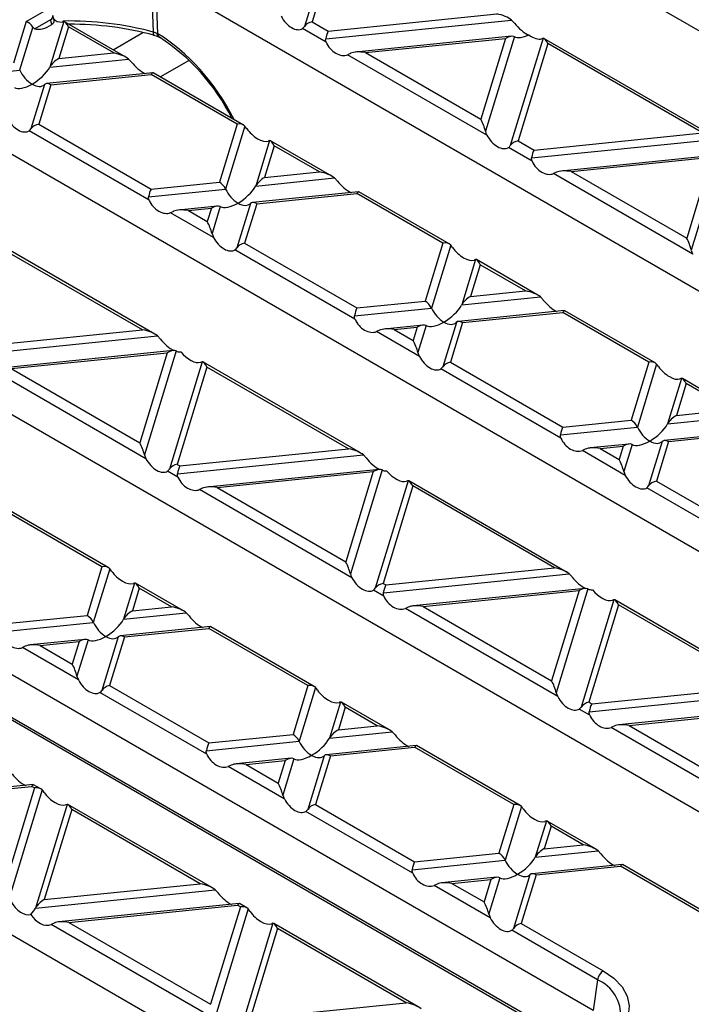
# Model space of a CAD drawing. Units: millimetres. Extents: x 70 to 4130, y 70 to 2900.
# Drawn here: x 3654 to 3735, y 2496 to 2615 of the extents above; entities that cross this region are included whole.
import ezdxf

# ---------------------------------------------------------------- set-up
doc = ezdxf.new("R2010")
doc.units = ezdxf.units.MM
doc.header["$LTSCALE"] = 10
doc.layers.add('HAURATON_PRODUCT_CONTOUR', color=7, linetype='Continuous', lineweight=25)

msp = doc.modelspace()

# ---------------------------------------------------------------- linework, layer by layer
at = {"layer": 'HAURATON_PRODUCT_CONTOUR'}
for p, q in [((3700.16, 2634.17), (3831.68, 2558.24)), ((3692.59, 2626.82), (3688.65, 2613.92)), ((3693.15, 2626.2), (3689.58, 2614.49)), ((3670.22, 2619.64), (3670.47, 2613.28)), ((3671.02, 2613.05), (3670.78, 2619.44)), ((3673.07, 2618.54), (3804.6, 2542.61)), ((3655.19, 2614.53), (3657.44, 2615.83)), ((3691.5, 2613.39), (3711.77, 2615.45)), ((3655.19, 2614.53), (3653.67, 2609.53)), ((3658.14, 2614.75), (3656.25, 2613.66)), ((3659.71, 2614.53), (3658.04, 2609.06)), ((3658.29, 2614.2), (3658.14, 2614.75)), ((3658.57, 2614.7), (3658.42, 2615.27)), ((3659.71, 2614.53), (3659.54, 2614.47)), ((3659.73, 2614.53), (3659.71, 2614.53)), ((3667.18, 2610.26), (3659.82, 2614.51)), ((3689.58, 2614.49), (3691.5, 2613.39)), ((3691.21, 2612.44), (3713.56, 2614.71)), ((3713.56, 2614.71), (3713.9, 2614.35)), ((3656, 2613.88), (3654.41, 2608.69)), ((3660.28, 2613.91), (3659.11, 2610.09)), ((3665.72, 2610.76), (3660.28, 2613.91)), ((3665.65, 2611.14), (3669.23, 2613.21)), ((3670.92, 2613.11), (3670.47, 2613.28)), ((3671.02, 2613.05), (3670.92, 2613.11)), ((3691.27, 2612.04), (3688.42, 2613.69)), ((3670.62, 2612.88), (3670.63, 2612.88)), ((3671.11, 2612.68), (3671.26, 2612.62)), ((3713.54, 2612.77), (3694.78, 2610.86)), ((3695.99, 2610.8), (3712.82, 2612.51)), ((3712.82, 2612.51), (3709.85, 2602.79)), ((3713.89, 2612.72), (3710.41, 2601.35)), ((3717.35, 2612.53), (3713.4, 2599.63)), ((3717.91, 2611.9), (3714.34, 2600.2)), ((3737.99, 2600.65), (3717.45, 2612.51)), ((3736.53, 2601.16), (3717.91, 2611.9)), ((3659.11, 2610.09), (3665.72, 2610.76)), ((3694.2, 2610.71), (3693.85, 2610.55)), ((3695.99, 2610.8), (3709.85, 2602.79)), ((3658.04, 2609.06), (3667.51, 2610.03)), ((3667.51, 2610.03), (3667.86, 2609.66)), ((3671.31, 2607.87), (3674.77, 2609.87)), ((3710.59, 2600.89), (3693.85, 2610.55)), ((3645.53, 2607.79), (3654.41, 2608.69)), ((3670.41, 2608.38), (3657.65, 2607.08)), ((3681.31, 2602.1), (3670.45, 2608.37)), ((3658.15, 2606.94), (3670.21, 2608.17)), ((3680.55, 2602.2), (3670.21, 2608.17)), ((3657.4, 2606.97), (3655.77, 2601.63)), ((3658.15, 2606.94), (3656.7, 2602.2)), ((3645.99, 2602.9), (3777.51, 2526.98)), ((3669.98, 2593.06), (3655.54, 2601.4)), ((3656.7, 2602.2), (3670.21, 2594.41)), ((3680.55, 2602.2), (3678.42, 2595.24)), ((3681.48, 2601.96), (3679.17, 2594.4)), ((3716.26, 2599.09), (3736.53, 2601.16)), ((3684.47, 2600.24), (3682.8, 2594.77)), ((3684.47, 2600.24), (3684.29, 2600.17)), ((3691.94, 2595.97), (3684.57, 2600.22)), ((3714.34, 2600.2), (3716.26, 2599.09)), ((3715.96, 2598.15), (3738.31, 2600.42)), ((3685.03, 2599.61), (3683.87, 2595.8)), ((3690.48, 2596.47), (3685.03, 2599.61)), ((3716.02, 2597.75), (3713.18, 2599.39)), ((3738.29, 2598.48), (3719.54, 2596.57)), ((3720.74, 2596.5), (3737.57, 2598.22)), ((3737.57, 2598.22), (3734.61, 2588.5)), ((3738.64, 2598.43), (3735.17, 2587.06)), ((3683.87, 2595.8), (3690.48, 2596.47)), ((3718.95, 2596.42), (3718.61, 2596.26)), ((3720.74, 2596.5), (3734.61, 2588.5)), ((3670.21, 2594.41), (3678.42, 2595.24)), ((3682.8, 2594.77), (3692.27, 2595.74)), ((3692.27, 2595.74), (3692.61, 2595.37)), ((3735.35, 2586.59), (3718.61, 2596.26)), ((3669.92, 2593.46), (3679.17, 2594.4)), ((3695.16, 2594.09), (3682.4, 2592.79)), ((3706.06, 2587.81), (3695.21, 2594.08)), ((3682.91, 2592.65), (3694.97, 2593.88)), ((3705.3, 2587.91), (3694.97, 2593.88)), ((3672.91, 2591.73), (3672.56, 2591.57)), ((3678.18, 2592.36), (3673.49, 2591.88)), ((3674.7, 2591.82), (3677.46, 2592.1)), ((3674.7, 2591.82), (3676.97, 2590.5)), ((3677.46, 2592.1), (3676.97, 2590.5)), ((3678.53, 2592.31), (3677.54, 2589.06)), ((3682.16, 2592.68), (3680.53, 2587.34)), ((3682.91, 2592.65), (3681.46, 2587.91)), ((3677.72, 2588.6), (3672.56, 2591.57)), ((3677.54, 2589.06), (3677.72, 2588.6)), ((3618.91, 2587.27), (3750.43, 2511.34)), ((3670.65, 2576.99), (3651.7, 2587.93)), ((3669.19, 2577.49), (3652.16, 2587.32)), ((3694.73, 2578.77), (3680.3, 2587.1)), ((3681.46, 2587.91), (3694.97, 2580.12)), ((3705.3, 2587.91), (3703.18, 2580.95)), ((3706.24, 2587.67), (3703.93, 2580.11)), ((3709.23, 2585.95), (3707.56, 2580.48)), ((3716.7, 2581.67), (3709.33, 2585.93)), ((3709.79, 2585.32), (3708.62, 2581.51)), ((3715.24, 2582.18), (3709.79, 2585.32)), ((3707.56, 2580.48), (3717.02, 2581.44)), ((3708.62, 2581.51), (3715.24, 2582.18)), ((3717.02, 2581.44), (3717.37, 2581.08)), ((3694.67, 2579.17), (3703.93, 2580.11)), ((3694.97, 2580.12), (3703.18, 2580.95)), ((3719.92, 2579.8), (3707.16, 2578.5)), ((3707.66, 2578.36), (3719.72, 2579.59)), ((3730.06, 2573.62), (3719.72, 2579.59)), ((3730.82, 2573.52), (3719.96, 2579.79)), ((3648.92, 2575.43), (3669.19, 2577.49)), ((3702.94, 2578.07), (3698.25, 2577.59)), ((3699.45, 2577.53), (3702.22, 2577.81)), ((3699.45, 2577.53), (3701.73, 2576.21)), ((3702.22, 2577.81), (3701.73, 2576.21)), ((3703.29, 2578.02), (3702.29, 2574.77)), ((3706.92, 2578.39), (3705.29, 2573.04)), ((3707.66, 2578.36), (3706.22, 2573.62)), ((3648.63, 2574.48), (3670.98, 2576.76)), ((3670.98, 2576.76), (3671.33, 2576.39)), ((3697.66, 2577.44), (3697.32, 2577.28)), ((3702.47, 2574.3), (3697.32, 2577.28)), ((3672.88, 2575.01), (3652.2, 2572.91)), ((3653.41, 2572.84), (3672.16, 2574.75)), ((3672.16, 2574.75), (3668.86, 2563.92)), ((3673.23, 2574.96), (3669.42, 2562.48)), ((3653.41, 2572.84), (3668.86, 2563.92)), ((3676.35, 2573.66), (3672.41, 2560.75)), ((3676.91, 2573.03), (3673.34, 2561.33)), ((3676.35, 2573.66), (3676.17, 2573.59)), ((3695.41, 2562.7), (3676.45, 2573.64)), ((3693.95, 2563.2), (3676.91, 2573.03)), ((3719.49, 2564.48), (3705.06, 2572.81)), ((3706.22, 2573.62), (3719.72, 2565.82)), ((3730.06, 2573.62), (3727.93, 2566.66)), ((3730.99, 2573.38), (3728.68, 2565.82)), ((3723.35, 2495.71), (3591.83, 2571.63)), ((3669.6, 2562.01), (3651.27, 2572.59)), ((3733.98, 2571.66), (3732.31, 2566.19)), ((3741.45, 2567.38), (3734.09, 2571.64)), ((3734.55, 2571.03), (3733.38, 2567.21)), ((3739.99, 2567.89), (3734.55, 2571.03)), ((3732.31, 2566.19), (3741.78, 2567.15)), ((3733.38, 2567.21), (3739.99, 2567.89)), ((3719.43, 2564.88), (3728.68, 2565.82)), ((3719.72, 2565.82), (3727.93, 2566.66)), ((3594.24, 2565.12), (3722.5, 2491.08)), ((3594.45, 2564.7), (3722.18, 2490.96)), ((3744.68, 2565.51), (3731.92, 2564.21)), ((3732.42, 2564.07), (3744.48, 2565.3)), ((3727.69, 2563.78), (3723.01, 2563.3)), ((3724.21, 2563.23), (3726.97, 2563.52)), ((3726.97, 2563.52), (3726.49, 2561.92)), ((3728.04, 2563.72), (3727.05, 2560.48)), ((3731.67, 2564.09), (3730.04, 2558.75)), ((3732.42, 2564.07), (3730.97, 2559.33)), ((3669.42, 2562.48), (3669.6, 2562.01)), ((3673.39, 2560.19), (3695.74, 2562.47)), ((3673.68, 2561.14), (3693.95, 2563.2)), ((3695.74, 2562.47), (3696.08, 2562.1)), ((3722.42, 2563.15), (3722.08, 2562.99)), ((3727.23, 2560.01), (3722.08, 2562.99)), ((3724.21, 2563.23), (3726.49, 2561.92)), ((3673.34, 2561.33), (3673.68, 2561.14)), ((3673.45, 2559.79), (3672.18, 2560.52)), ((3697.64, 2560.72), (3676.96, 2558.61)), ((3678.16, 2558.55), (3696.92, 2560.46)), ((3696.92, 2560.46), (3693.61, 2549.63)), ((3697.99, 2560.66), (3694.18, 2548.19)), ((3701.11, 2559.37), (3697.17, 2546.46)), ((3701.67, 2558.74), (3698.1, 2547.04)), ((3720.16, 2548.4), (3701.21, 2559.35)), ((3718.7, 2548.91), (3701.67, 2558.74)), ((3730.97, 2559.33), (3744.48, 2551.53)), ((3676.38, 2558.47), (3676.03, 2558.3)), ((3694.35, 2547.72), (3676.03, 2558.3)), ((3678.16, 2558.55), (3693.61, 2549.63)), ((3744.25, 2550.19), (3729.81, 2558.52)), ((3696.27, 2480.07), (3564.75, 2556)), ((3664.31, 2549.04), (3652.39, 2555.92)), ((3665.07, 2548.94), (3652.63, 2556.12)), ((3664.31, 2549.04), (3662.52, 2543.19)), ((3665.24, 2548.8), (3663.27, 2542.35)), ((3698.14, 2545.9), (3720.49, 2548.17)), ((3698.43, 2546.85), (3718.7, 2548.91)), ((3720.49, 2548.17), (3720.84, 2547.81)), ((3668.23, 2547.08), (3666.9, 2542.72)), ((3668.23, 2547.08), (3668.05, 2547.01)), ((3674.12, 2543.72), (3668.34, 2547.06)), ((3698.1, 2547.04), (3698.43, 2546.85)), ((3668.8, 2546.45), (3667.97, 2543.74)), ((3672.66, 2544.22), (3668.8, 2546.45)), ((3698.2, 2545.5), (3696.94, 2546.23)), ((3722.39, 2546.43), (3701.72, 2544.32)), ((3702.92, 2544.26), (3721.67, 2546.17)), ((3721.67, 2546.17), (3718.37, 2535.34)), ((3722.74, 2546.37), (3718.93, 2533.9)), ((3725.86, 2545.07), (3721.92, 2532.17)), ((3726.43, 2544.45), (3722.85, 2532.75)), ((3744.92, 2534.11), (3725.97, 2545.05)), ((3743.46, 2534.62), (3726.43, 2544.45)), ((3652.39, 2542.16), (3662.52, 2543.19)), ((3666.9, 2542.72), (3674.45, 2543.49)), ((3667.97, 2543.74), (3672.66, 2544.22)), ((3674.45, 2543.49), (3674.79, 2543.12)), ((3701.13, 2544.17), (3700.79, 2544.01)), ((3719.11, 2533.43), (3700.79, 2544.01)), ((3702.92, 2544.26), (3718.37, 2535.34)), ((3652.1, 2541.21), (3663.27, 2542.35)), ((3677.34, 2541.84), (3666.51, 2540.74)), ((3667.01, 2540.6), (3677.14, 2541.63)), ((3689.07, 2534.75), (3677.14, 2541.63)), ((3689.83, 2534.65), (3677.38, 2541.83)), ((3662.28, 2540.31), (3655.67, 2539.64)), ((3656.88, 2539.57), (3661.56, 2540.05)), ((3661.56, 2540.05), (3660.74, 2537.34)), ((3662.63, 2540.25), (3661.3, 2535.9)), ((3666.26, 2540.62), (3664.29, 2534.17)), ((3667.01, 2540.6), (3665.22, 2534.75)), ((3655.09, 2539.49), (3654.74, 2539.32)), ((3661.48, 2535.43), (3654.74, 2539.32)), ((3656.88, 2539.57), (3660.74, 2537.34)), ((3661.3, 2535.9), (3661.48, 2535.43)), ((3676.91, 2526.52), (3664.06, 2533.94)), ((3665.22, 2534.75), (3677.15, 2527.87)), ((3689.07, 2534.75), (3687.28, 2528.9)), ((3690, 2534.51), (3688.03, 2528.06)), ((3722.9, 2531.61), (3745.25, 2533.88)), ((3723.19, 2532.55), (3743.46, 2534.62)), ((3692.99, 2532.78), (3691.66, 2528.43)), ((3698.87, 2529.43), (3693.09, 2532.76)), ((3722.85, 2532.75), (3723.19, 2532.55)), ((3693.55, 2532.16), (3692.73, 2529.45)), ((3697.41, 2529.93), (3693.55, 2532.16)), ((3722.96, 2531.21), (3721.69, 2531.94)), ((3747.15, 2532.14), (3726.47, 2530.03)), ((3727.68, 2529.97), (3746.43, 2531.87)), ((3691.66, 2528.43), (3699.2, 2529.2)), ((3692.73, 2529.45), (3697.41, 2529.93)), ((3699.2, 2529.2), (3699.55, 2528.83)), ((3725.89, 2529.88), (3725.54, 2529.72)), ((3743.87, 2519.14), (3725.54, 2529.72)), ((3727.68, 2529.97), (3743.12, 2521.05)), ((3676.85, 2526.92), (3688.03, 2528.06)), ((3677.15, 2527.87), (3687.28, 2528.9)), ((3702.1, 2527.55), (3691.26, 2526.45)), ((3691.77, 2526.31), (3701.9, 2527.34)), ((3713.82, 2520.46), (3701.9, 2527.34)), ((3714.58, 2520.36), (3702.14, 2527.54)), ((3687.04, 2526.02), (3680.43, 2525.34)), ((3681.63, 2525.28), (3686.32, 2525.76)), ((3686.32, 2525.76), (3685.49, 2523.05)), ((3687.39, 2525.96), (3686.06, 2521.61)), ((3691.02, 2526.33), (3689.05, 2519.88)), ((3691.77, 2526.31), (3689.98, 2520.46)), ((3679.84, 2525.2), (3679.5, 2525.03)), ((3686.23, 2521.14), (3679.5, 2525.03)), ((3681.63, 2525.28), (3685.49, 2523.05)), ((3656.05, 2522.86), (3634.38, 2520.66)), ((3635.59, 2520.59), (3655.85, 2522.65)), ((3656.19, 2522.46), (3652.62, 2510.76)), ((3657.12, 2522.22), (3653.18, 2509.32)), ((3656.19, 2522.46), (3655.85, 2522.65)), ((3656.95, 2522.36), (3656.09, 2522.85)), ((3660.11, 2520.49), (3656.3, 2508.02)), ((3660.68, 2519.87), (3657.37, 2509.04)), ((3660.11, 2520.49), (3659.94, 2520.43)), ((3677.58, 2510.45), (3660.22, 2520.47)), ((3676.12, 2510.95), (3660.68, 2519.87)), ((3701.67, 2512.23), (3688.82, 2519.65)), ((3689.98, 2520.46), (3701.9, 2513.58)), ((3713.82, 2520.46), (3712.04, 2514.61)), ((3714.75, 2520.22), (3712.78, 2513.77)), ((3717.74, 2518.49), (3716.41, 2514.14)), ((3723.63, 2515.13), (3717.85, 2518.47)), ((3718.31, 2517.87), (3717.48, 2515.16)), ((3722.17, 2515.64), (3718.31, 2517.87)), ((3716.41, 2514.14), (3723.96, 2514.91)), ((3717.48, 2515.16), (3722.17, 2515.64)), ((3723.96, 2514.91), (3724.3, 2514.54)), ((3701.61, 2512.63), (3712.78, 2513.77)), ((3701.9, 2513.58), (3712.04, 2514.61)), ((3726.85, 2513.26), (3716.02, 2512.16)), ((3716.52, 2512.02), (3726.66, 2513.05)), ((3736.49, 2507.37), (3726.66, 2513.05)), ((3736.99, 2507.42), (3726.89, 2513.25)), ((3711.79, 2511.73), (3705.18, 2511.05)), ((3706.39, 2510.99), (3711.08, 2511.46)), ((3711.08, 2511.46), (3710.25, 2508.76)), ((3712.14, 2511.67), (3710.81, 2507.32)), ((3715.77, 2512.04), (3713.8, 2505.59)), ((3716.52, 2512.02), (3714.73, 2506.17)), ((3656.3, 2508.02), (3677.91, 2510.22)), ((3657.37, 2509.04), (3676.12, 2510.95)), ((3677.91, 2510.22), (3678.26, 2509.85)), ((3704.6, 2510.9), (3704.25, 2510.74)), ((3710.99, 2506.85), (3704.25, 2510.74)), ((3706.39, 2510.99), (3710.25, 2508.76)), ((3680.81, 2508.57), (3659.14, 2506.37)), ((3660.34, 2506.3), (3680.61, 2508.36)), ((3680.95, 2508.17), (3677.37, 2496.47)), ((3681.88, 2507.93), (3677.94, 2495.03)), ((3680.95, 2508.17), (3680.61, 2508.36)), ((3681.71, 2508.07), (3680.85, 2508.56)), ((3658.55, 2506.22), (3658.21, 2506.05)), ((3678.12, 2494.56), (3658.21, 2506.05)), ((3660.34, 2506.3), (3677.37, 2496.47)), ((3684.87, 2506.2), (3681.06, 2493.73)), ((3685.43, 2505.58), (3682.13, 2494.75)), ((3684.87, 2506.2), (3684.69, 2506.14)), ((3702.34, 2496.16), (3684.97, 2506.18)), ((3700.88, 2496.66), (3685.43, 2505.58)), ((3723.87, 2499.42), (3713.57, 2505.36)), ((3714.73, 2506.17), (3724.57, 2500.49)), ((3723.87, 2499.42), (3723.35, 2495.71)), ((3682.13, 2494.75), (3700.88, 2496.66))]:
    msp.add_line(p, q, dxfattribs=at)
at = {"layer": 'HAURATON_PRODUCT_CONTOUR', "flags": 128}
for points in [[(3670.47, 2613.28), (3670.48, 2613.14), (3670.51, 2613.02), (3670.55, 2612.94), (3670.6, 2612.89), (3670.62, 2612.88)], [(3688.42, 2613.69), (3688.55, 2613.8), (3688.65, 2613.92)], [(3670.51, 2612.91), (3670.84, 2612.81), (3671.1, 2612.68)], [(3691.27, 2612.04), (3691.2, 2612.27), (3691.21, 2612.44)], [(3717.35, 2612.53), (3717.28, 2612.5), (3717.17, 2612.46)], [(3655.54, 2601.4), (3655.68, 2601.51), (3655.77, 2601.63)], [(3681.71, 2601.66), (3681.57, 2601.85), (3681.48, 2601.96)], [(3710.41, 2601.35), (3710.48, 2601.13), (3710.59, 2600.89)], [(3713.18, 2599.39), (3713.3, 2599.5), (3713.4, 2599.63)], [(3716.02, 2597.75), (3715.96, 2597.98), (3715.96, 2598.15)], [(3669.98, 2593.06), (3669.92, 2593.29), (3669.92, 2593.46)], [(3680.3, 2587.1), (3680.44, 2587.22), (3680.53, 2587.34)], [(3706.46, 2587.37), (3706.34, 2587.55), (3706.24, 2587.67)], [(3735.17, 2587.06), (3735.24, 2586.84), (3735.35, 2586.59)], [(3709.23, 2585.95), (3709.16, 2585.92), (3709.05, 2585.88)], [(3694.73, 2578.77), (3694.67, 2579), (3694.67, 2579.17)], [(3702.29, 2574.77), (3702.36, 2574.55), (3702.47, 2574.3)], [(3705.06, 2572.81), (3705.18, 2572.92), (3705.29, 2573.04)], [(3731.22, 2573.08), (3731.09, 2573.26), (3730.99, 2573.38)], [(3733.98, 2571.66), (3733.91, 2571.63), (3733.8, 2571.59)], [(3719.49, 2564.48), (3719.43, 2564.71), (3719.43, 2564.88)], [(3672.18, 2560.52), (3672.32, 2560.64), (3672.41, 2560.75)], [(3673.45, 2559.79), (3673.38, 2560.02), (3673.39, 2560.19)], [(3727.05, 2560.48), (3727.12, 2560.26), (3727.23, 2560.01)], [(3701.11, 2559.37), (3701.04, 2559.34), (3700.93, 2559.3)], [(3729.81, 2558.52), (3729.94, 2558.63), (3730.04, 2558.75)], [(3665.47, 2548.5), (3665.34, 2548.69), (3665.24, 2548.8)], [(3694.18, 2548.19), (3694.24, 2547.97), (3694.35, 2547.72)], [(3696.94, 2546.23), (3697.07, 2546.34), (3697.17, 2546.46)], [(3698.2, 2545.5), (3698.14, 2545.73), (3698.14, 2545.9)], [(3725.86, 2545.07), (3725.8, 2545.05), (3725.69, 2545.01)], [(3664.06, 2533.94), (3664.2, 2534.05), (3664.29, 2534.17)], [(3690.23, 2534.21), (3690.1, 2534.39), (3690, 2534.51)], [(3718.93, 2533.9), (3719, 2533.68), (3719.11, 2533.43)], [(3692.99, 2532.78), (3692.92, 2532.76), (3692.81, 2532.72)], [(3721.69, 2531.94), (3721.82, 2532.04), (3721.92, 2532.17)], [(3722.96, 2531.21), (3722.89, 2531.44), (3722.9, 2531.61)], [(3676.91, 2526.52), (3676.85, 2526.75), (3676.85, 2526.92)], [(3657.35, 2521.92), (3657.22, 2522.1), (3657.12, 2522.22)], [(3686.06, 2521.61), (3686.12, 2521.39), (3686.23, 2521.14)], [(3688.82, 2519.65), (3688.95, 2519.75), (3689.05, 2519.88)], [(3717.74, 2518.49), (3717.63, 2518.45), (3717.57, 2518.43)], [(3701.67, 2512.23), (3701.6, 2512.46), (3701.61, 2512.63)], [(3682.11, 2507.63), (3681.97, 2507.81), (3681.88, 2507.93)], [(3710.81, 2507.32), (3710.97, 2506.89), (3710.99, 2506.85)], [(3724.57, 2500.49), (3725.86, 2499.59), (3726.84, 2498.56), (3727.46, 2497.44), (3727.7, 2496.27), (3727.56, 2495.1), (3727.04, 2493.96), (3726.15, 2492.91), (3724.94, 2491.96), (3723.43, 2491.17), (3721.7, 2490.56), (3719.8, 2490.14), (3717.79, 2489.94), (3715.76, 2489.97), (3713.76, 2490.21), (3711.89, 2490.67), (3710.2, 2491.32)]]:
    msp.add_lwpolyline(points, dxfattribs=at)
at = {"layer": 'HAURATON_PRODUCT_CONTOUR'}
for centre, radius, start, end in [((3657.88, 2615.22), 0.531, 299.0929, 5.6405), ((3658.09, 2614.63), 0.472, 294.8631, 8.9269), ((3659.41, 2615.79), 1.32, 222.6996, 275.4515), ((3660.37, 2575.51), 39.09, 75.0343, 91.1088), ((3660.68, 2576.31), 37.89, 74.7757, 90.5084), ((3656.4, 2614.09), 0.454, 207.9056, 251.0866), ((3671.39, 2613.08), 0.468, 176.4602, 234.1636), ((3671.49, 2613.02), 0.47, 176.6604, 234.6542), ((3657.86, 2591.94), 24.64, 26.422, 57.1673), ((3711.62, 2517.61), 4.08, 34.4844, 39.798), ((3713.17, 2505.99), 0.752, 302.9642, 327.9346), ((3725.42, 2499.18), 1.56, 122.9068, 171.3096), ((3722.09, 2495.19), 4.59, 355.2517, 67.1248)]:
    msp.add_arc(centre, radius, start, end, dxfattribs=at)
for centre, major_axis, ratio, start_param, end_param in [((3711.77, 2614.63), (2.06, -0.44), 0.380496, 0.604938, 1.652136), ((3655.19, 2613.71), (0.81, -0.644), 0.7086, 1.036762, 2.08396), ((3658.17, 2616.04), (2.23, 2.19), 0.486014, 3.378007, 4.315697), ((3660.28, 2613.09), (-0.57, 1.44), 0.222078, 5.225553, 6.232046), ((3687.18, 2615.68), (-1.25, 1.99), 0.601975, 1.447368, 3.138852), ((3689.58, 2613.68), (1.04, 0.41), 0.7086, 1.298481, 2.345678), ((3714.91, 2614.65), (-1.63, 1.76), 0.404431, 1.377055, 2.387561), ((3671.47, 2600.42), (-8.6, 13.51), 0.546414, 4.541074, 5.460872), ((3691.5, 2612.57), (0.22, 1.02), 0.252318, 0.703977, 1.751175), ((3692.84, 2612.41), (-1.26, 1.72), 0.730245, 1.268986, 2.96047), ((3712.82, 2611.69), (1.16, 0.95), 0.449224, 0.169943, 1.217141), ((3716.02, 2614.77), (2.31, 1.9), 0.449224, 3.311536, 4.193969), ((3715.83, 2614.13), (1.56, -1.53), 0.486031, 5.036302, 6.046808), ((3717.91, 2611.09), (-0.57, 1.44), 0.222078, 5.225553, 6.27275), ((3665.72, 2609.94), (2.06, -0.44), 0.380496, 0.604938, 1.652136), ((3695.99, 2609.98), (2.06, -0.44), 0.380496, 1.652136, 2.699334), ((3659.11, 2609.27), (1.16, 0.95), 0.449224, 1.217141, 2.264338), ((3668.87, 2609.97), (-1.63, 1.76), 0.404431, 1.377055, 2.323447), ((3655.91, 2608.65), (-1.43, 1.74), 0.555624, 1.118102, 2.1653), ((3655.91, 2608.65), (2.31, 1.9), 0.449224, 4.358734, 5.405931), ((3670.21, 2607.36), (0.22, 1.02), 0.252318, 6.201846, 6.987163), ((3658.15, 2606.13), (-0.715, 0.87), 0.555624, 5.306892, 6.35409), ((3655.91, 2608.65), (2.31, 1.9), 0.449224, 3.311536, 4.358734), ((3655.91, 2608.65), (-1.43, 1.74), 0.555624, 2.1653, 3.212497), ((3654.3, 2603.39), (-1.25, 1.99), 0.601975, 1.447368, 3.138852), ((3709.85, 2601.98), (-0.57, 1.44), 0.222078, 4.178355, 5.225553), ((3656.7, 2601.39), (1.04, 0.41), 0.7086, 1.298481, 2.345678), ((3680.55, 2601.39), (1.04, 0.41), 0.7086, 0.251283, 1.298481), ((3682.95, 2601.84), (1.56, -1.53), 0.486031, 4.355324, 6.046808), ((3685.03, 2598.8), (-0.57, 1.44), 0.222078, 5.225553, 6.27275), ((3711.93, 2601.39), (-1.25, 1.99), 0.601975, 1.447368, 3.138852), ((3714.34, 2599.39), (1.04, 0.41), 0.7086, 1.298481, 2.345678), ((3716.26, 2598.28), (0.22, 1.02), 0.252318, 0.703977, 1.751175), ((3717.6, 2598.12), (-1.26, 1.72), 0.730245, 1.268986, 2.96047), ((3690.48, 2595.65), (2.06, -0.44), 0.380496, 0.604938, 1.652136), ((3720.74, 2595.69), (2.06, -0.44), 0.380496, 1.652136, 2.699334), ((3678.42, 2594.43), (-0.715, 0.87), 0.555624, 4.259695, 5.306892), ((3683.87, 2594.98), (1.16, 0.95), 0.449224, 1.217141, 2.264338), ((3693.63, 2595.68), (-1.63, 1.76), 0.404431, 1.377055, 2.323447), ((3670.21, 2593.59), (0.22, 1.02), 0.252318, 0.703977, 1.751175), ((3680.67, 2594.36), (-1.43, 1.74), 0.555624, 1.118102, 2.1653), ((3680.67, 2594.36), (2.31, 1.9), 0.449224, 4.358734, 5.405931), ((3694.97, 2593.06), (0.22, 1.02), 0.252318, 6.201846, 6.987163), ((3671.55, 2593.43), (-1.26, 1.72), 0.730245, 1.268986, 2.96047), ((3674.7, 2591), (2.06, -0.44), 0.380496, 1.652136, 2.699334), ((3677.46, 2591.28), (1.16, 0.95), 0.449224, 0.169943, 1.217141), ((3680.67, 2594.36), (2.31, 1.9), 0.449224, 3.311536, 4.358734), ((3680.67, 2594.36), (-1.43, 1.74), 0.555624, 2.1653, 3.212497), ((3682.91, 2591.84), (-0.715, 0.87), 0.555624, 5.306892, 6.35409), ((3676.97, 2589.69), (-0.57, 1.44), 0.222078, 4.178355, 5.225553), ((3679.06, 2589.1), (-1.25, 1.99), 0.601975, 1.447368, 3.138852), ((3734.61, 2587.69), (-0.57, 1.44), 0.222078, 4.178355, 5.225553), ((3681.46, 2587.1), (1.04, 0.41), 0.7086, 1.298481, 2.345678), ((3705.3, 2587.1), (1.04, 0.41), 0.7086, 0.251283, 1.298481), ((3707.71, 2587.55), (1.56, -1.53), 0.486031, 4.355324, 6.046808), ((3709.79, 2584.51), (-0.57, 1.44), 0.222078, 5.225553, 6.27275), ((3708.62, 2580.69), (1.16, 0.95), 0.449224, 1.217141, 2.264338), ((3715.24, 2581.36), (2.06, -0.44), 0.380496, 0.604938, 1.652136), ((3718.38, 2581.38), (-1.63, 1.76), 0.404431, 1.377055, 2.323447), ((3694.97, 2579.3), (0.22, 1.02), 0.252318, 0.703977, 1.751175), ((3703.18, 2580.13), (-0.715, 0.87), 0.555624, 4.259695, 5.306892), ((3705.42, 2580.06), (-1.43, 1.74), 0.555624, 1.118102, 2.1653), ((3705.42, 2580.06), (2.31, 1.9), 0.449224, 4.358734, 5.405931), ((3696.31, 2579.14), (-1.26, 1.72), 0.730245, 1.268986, 2.96047), ((3719.72, 2578.77), (0.22, 1.02), 0.252318, 6.201846, 6.987163), ((3669.19, 2576.68), (2.06, -0.44), 0.380496, 0.604938, 1.652136), ((3699.45, 2576.71), (2.06, -0.44), 0.380496, 1.652136, 2.699334), ((3702.22, 2576.99), (1.16, 0.95), 0.449224, 0.169943, 1.217141), ((3705.42, 2580.06), (2.31, 1.9), 0.449224, 3.311536, 4.358734), ((3705.42, 2580.06), (-1.43, 1.74), 0.555624, 2.1653, 3.212497), ((3707.66, 2577.55), (-0.715, 0.87), 0.555624, 5.306892, 6.35409), ((3672.34, 2576.7), (-1.63, 1.76), 0.404431, 1.377055, 2.32487), ((3701.73, 2575.4), (-0.57, 1.44), 0.222078, 4.178355, 5.225553), ((3672.16, 2573.93), (1.16, 0.95), 0.449224, 0.169943, 1.217141), ((3675.37, 2577.01), (2.31, 1.9), 0.449224, 3.311536, 3.657193), ((3674.83, 2575.26), (1.56, -1.53), 0.486031, 4.499526, 6.046808), ((3703.81, 2574.8), (-1.25, 1.99), 0.601975, 1.447368, 3.138852), ((3676.91, 2572.22), (-0.57, 1.44), 0.222078, 5.225553, 6.27275), ((3706.22, 2572.81), (1.04, 0.41), 0.7086, 1.298481, 2.345678), ((3730.06, 2572.8), (1.04, 0.41), 0.7086, 0.251283, 1.298481), ((3732.46, 2573.26), (1.56, -1.53), 0.486031, 4.355324, 6.046808), ((3734.55, 2570.21), (-0.57, 1.44), 0.222078, 5.225553, 6.27275), ((3733.38, 2566.4), (1.16, 0.95), 0.449224, 1.217141, 2.264338), ((3719.72, 2565.01), (0.22, 1.02), 0.252318, 0.703977, 1.751175), ((3727.93, 2565.84), (-0.715, 0.87), 0.555624, 4.259695, 5.306892), ((3730.18, 2565.77), (-1.43, 1.74), 0.555624, 1.118102, 2.1653), ((3730.18, 2565.77), (2.31, 1.9), 0.449224, 4.358734, 5.405931), ((3721.06, 2564.85), (-1.26, 1.72), 0.730245, 1.268986, 2.96047), ((3668.86, 2563.1), (-0.57, 1.44), 0.222078, 4.178355, 5.225553), ((3724.21, 2562.42), (2.06, -0.44), 0.380496, 1.652136, 2.699334), ((3726.97, 2562.7), (1.16, 0.95), 0.449224, 0.169943, 1.217141), ((3730.18, 2565.77), (2.31, 1.9), 0.449224, 3.311536, 4.358734), ((3730.18, 2565.77), (-1.43, 1.74), 0.555624, 2.1653, 3.212497), ((3732.42, 2563.25), (-0.715, 0.87), 0.555624, 5.306892, 6.35409), ((3693.95, 2562.38), (2.06, -0.44), 0.380496, 0.604938, 1.652136), ((3670.94, 2562.51), (-1.25, 1.99), 0.601975, 1.447368, 3.138852), ((3673.34, 2560.52), (1.04, 0.41), 0.7086, 1.298481, 2.345678), ((3673.68, 2560.32), (0.22, 1.02), 0.252318, 0.703977, 1.751175), ((3697.09, 2562.41), (-1.63, 1.76), 0.404431, 1.377055, 2.32487), ((3726.49, 2561.1), (-0.57, 1.44), 0.222078, 4.178355, 5.225553), ((3675.02, 2560.16), (-1.26, 1.72), 0.730245, 1.268986, 2.96047), ((3696.92, 2559.64), (1.16, 0.95), 0.449224, 0.169943, 1.217141), ((3700.12, 2562.71), (2.31, 1.9), 0.449224, 3.311536, 3.657193), ((3699.59, 2560.97), (1.56, -1.53), 0.486031, 4.499526, 6.046808), ((3728.57, 2560.51), (-1.25, 1.99), 0.601975, 1.447368, 3.138852), ((3678.16, 2557.73), (2.06, -0.44), 0.380496, 1.652136, 2.699334), ((3701.67, 2557.92), (-0.57, 1.44), 0.222078, 5.225553, 6.27275), ((3730.97, 2558.51), (1.04, 0.41), 0.7086, 1.298481, 2.345678), ((3664.31, 2548.22), (1.04, 0.41), 0.7086, 0.251283, 1.298481), ((3693.61, 2548.81), (-0.57, 1.44), 0.222078, 4.178355, 5.225553), ((3666.71, 2548.68), (1.56, -1.53), 0.486031, 4.355324, 6.046808), ((3718.7, 2548.09), (2.06, -0.44), 0.380496, 0.604938, 1.652136), ((3668.8, 2545.63), (-0.57, 1.44), 0.222078, 5.225553, 6.27275), ((3695.7, 2548.22), (-1.25, 1.99), 0.601975, 1.447368, 3.138852), ((3698.1, 2546.22), (1.04, 0.41), 0.7086, 1.298481, 2.345678), ((3698.43, 2546.03), (0.22, 1.02), 0.252318, 0.703977, 1.751175), ((3721.85, 2548.11), (-1.63, 1.76), 0.404431, 1.377055, 2.32487), ((3721.67, 2545.35), (1.16, 0.95), 0.449224, 0.169943, 1.217141), ((3724.88, 2548.42), (2.31, 1.9), 0.449224, 3.311536, 3.657193), ((3724.34, 2546.67), (1.56, -1.53), 0.486031, 4.499526, 6.046808), ((3699.77, 2545.87), (-1.26, 1.72), 0.730245, 1.268986, 2.96047), ((3702.92, 2543.44), (2.06, -0.44), 0.380496, 1.652136, 2.699334), ((3726.43, 2543.63), (-0.57, 1.44), 0.222078, 5.225553, 6.27275), ((3662.52, 2542.37), (-0.715, 0.87), 0.555624, 4.259695, 5.306892), ((3667.97, 2542.93), (1.16, 0.95), 0.449224, 1.217141, 2.264338), ((3672.66, 2543.41), (2.06, -0.44), 0.380496, 0.604938, 1.652136), ((3664.77, 2542.3), (-1.43, 1.74), 0.555624, 1.118102, 2.1653), ((3664.77, 2542.3), (2.31, 1.9), 0.449224, 4.358734, 5.405931), ((3675.8, 2543.43), (-1.63, 1.76), 0.404431, 1.377055, 2.323447), ((3653.73, 2541.18), (-1.26, 1.72), 0.730245, 1.268986, 2.96047), ((3677.14, 2540.82), (0.22, 1.02), 0.252318, 6.201846, 6.987163), ((3656.88, 2538.75), (2.06, -0.44), 0.380496, 1.652136, 2.699334), ((3661.56, 2539.23), (1.16, 0.95), 0.449224, 0.169943, 1.217141), ((3664.77, 2542.3), (2.31, 1.9), 0.449224, 3.311536, 4.358734), ((3664.77, 2542.3), (-1.43, 1.74), 0.555624, 2.1653, 3.212497), ((3667.01, 2539.78), (-0.715, 0.87), 0.555624, 5.306892, 6.35409), ((3660.74, 2536.52), (-0.57, 1.44), 0.222078, 4.178355, 5.225553), ((3662.82, 2535.93), (-1.25, 1.99), 0.601975, 1.447368, 3.138852), ((3718.37, 2534.52), (-0.57, 1.44), 0.222078, 4.178355, 5.225553), ((3665.22, 2533.93), (1.04, 0.41), 0.7086, 1.298481, 2.345678), ((3689.07, 2533.93), (1.04, 0.41), 0.7086, 0.251283, 1.298481), ((3691.47, 2534.38), (1.56, -1.53), 0.486031, 4.355324, 6.046808), ((3693.55, 2531.34), (-0.57, 1.44), 0.222078, 5.225553, 6.27275), ((3720.45, 2533.93), (-1.25, 1.99), 0.601975, 1.447368, 3.138852), ((3722.85, 2531.93), (1.04, 0.41), 0.7086, 1.298481, 2.345678), ((3723.19, 2531.74), (0.22, 1.02), 0.252318, 0.703977, 1.751175), ((3724.53, 2531.58), (-1.26, 1.72), 0.730245, 1.268986, 2.96047), ((3692.73, 2528.64), (1.16, 0.95), 0.449224, 1.217141, 2.264338), ((3697.41, 2529.11), (2.06, -0.44), 0.380496, 0.604938, 1.652136), ((3727.68, 2529.15), (2.06, -0.44), 0.380496, 1.652136, 2.699334), ((3677.15, 2527.05), (0.22, 1.02), 0.252318, 0.703977, 1.751175), ((3687.28, 2528.08), (-0.715, 0.87), 0.555624, 4.259695, 5.306892), ((3689.52, 2528.01), (-1.43, 1.74), 0.555624, 1.118102, 2.1653), ((3689.52, 2528.01), (2.31, 1.9), 0.449224, 4.358734, 5.405931), ((3700.56, 2529.14), (-1.63, 1.76), 0.404431, 1.377055, 2.323447), ((3701.9, 2526.52), (0.22, 1.02), 0.252318, 6.201846, 6.987163), ((3678.49, 2526.89), (-1.26, 1.72), 0.730245, 1.268986, 2.96047), ((3686.32, 2524.94), (1.16, 0.95), 0.449224, 0.169943, 1.217141), ((3689.52, 2528.01), (2.31, 1.9), 0.449224, 3.311536, 4.358734), ((3689.52, 2528.01), (-1.43, 1.74), 0.555624, 2.1653, 3.212497), ((3691.77, 2525.49), (-0.715, 0.87), 0.555624, 5.306892, 6.35409), ((3681.63, 2524.46), (2.06, -0.44), 0.380496, 1.652136, 2.699334), ((3654.51, 2524.45), (-1.63, 1.76), 0.404431, 1.377055, 2.323447), ((3655.85, 2521.84), (0.22, 1.02), 0.252318, 0.08134, 0.703977), ((3656.19, 2521.64), (1.04, 0.41), 0.7086, 0.251283, 1.298481), ((3658.59, 2522.09), (1.56, -1.53), 0.486031, 4.355324, 6.046808), ((3685.49, 2522.23), (-0.57, 1.44), 0.222078, 4.178355, 5.225553), ((3687.58, 2521.64), (-1.25, 1.99), 0.601975, 1.447368, 3.138852), ((3660.68, 2519.05), (-0.57, 1.44), 0.222078, 5.225553, 6.27275), ((3689.98, 2519.64), (1.04, 0.41), 0.7086, 1.298481, 2.345678), ((3713.82, 2519.64), (1.04, 0.41), 0.7086, 0.251283, 1.298481), ((3716.22, 2520.09), (1.56, -1.53), 0.486031, 4.355324, 6.046808), ((3718.31, 2517.05), (-0.57, 1.44), 0.222078, 5.225553, 6.27275), ((3717.48, 2514.35), (1.16, 0.95), 0.449224, 1.217141, 2.264338), ((3722.17, 2514.82), (2.06, -0.44), 0.380496, 0.604938, 1.652136), ((3712.04, 2513.79), (-0.715, 0.87), 0.555624, 4.259695, 5.306892), ((3714.28, 2513.72), (-1.43, 1.74), 0.555624, 1.118102, 2.1653), ((3714.28, 2513.72), (2.31, 1.9), 0.449224, 4.358734, 5.405931), ((3725.32, 2514.84), (-1.63, 1.76), 0.404431, 1.377055, 2.323447), ((3701.9, 2512.76), (0.22, 1.02), 0.252318, 0.703977, 1.751175), ((3726.66, 2512.23), (0.22, 1.02), 0.252318, 6.201846, 6.987163), ((3703.24, 2512.6), (-1.26, 1.72), 0.730245, 1.268986, 2.96047), ((3711.08, 2510.65), (1.16, 0.95), 0.449224, 0.169943, 1.217141), ((3714.28, 2513.72), (2.31, 1.9), 0.449224, 3.311536, 4.358734), ((3714.28, 2513.72), (-1.43, 1.74), 0.555624, 2.1653, 3.212497), ((3716.52, 2511.2), (-0.715, 0.87), 0.555624, 5.306892, 6.35409), ((3676.12, 2510.14), (2.06, -0.44), 0.380496, 0.604938, 1.652136), ((3706.39, 2510.17), (2.06, -0.44), 0.380496, 1.652136, 2.699334), ((3657.37, 2508.23), (1.16, 0.95), 0.449224, 1.217141, 2.264338), ((3679.27, 2510.16), (-1.63, 1.76), 0.404431, 1.377055, 2.323447), ((3654.7, 2509.35), (-1.25, 1.99), 0.601975, 1.447368, 2.994651), ((3654.17, 2507.6), (2.31, 1.9), 0.449224, 5.060274, 5.405931), ((3680.61, 2507.55), (0.22, 1.02), 0.252318, 0.08134, 0.703977), ((3680.95, 2507.35), (1.04, 0.41), 0.7086, 0.251283, 1.298481), ((3710.25, 2507.94), (-0.57, 1.44), 0.222078, 4.178355, 5.225553), ((3657.2, 2507.91), (-1.26, 1.72), 0.730245, 1.413188, 2.96047), ((3683.35, 2507.8), (1.56, -1.53), 0.486031, 4.355324, 6.046808), ((3712.33, 2507.35), (-1.25, 1.99), 0.601975, 1.447368, 3.138852), ((3660.34, 2505.48), (2.06, -0.44), 0.380496, 1.652136, 2.699334), ((3685.43, 2504.76), (-0.57, 1.44), 0.222078, 5.225553, 6.27275), ((3714.73, 2505.35), (1.04, 0.41), 0.7086, 1.298481, 2.345678), ((3700.88, 2495.84), (2.06, -0.44), 0.380496, 0.604938, 1.652136)]:
    msp.add_ellipse(centre, major_axis=major_axis, ratio=ratio, start_param=start_param, end_param=end_param, dxfattribs=at)

doc.saveas('drawing.dxf')
